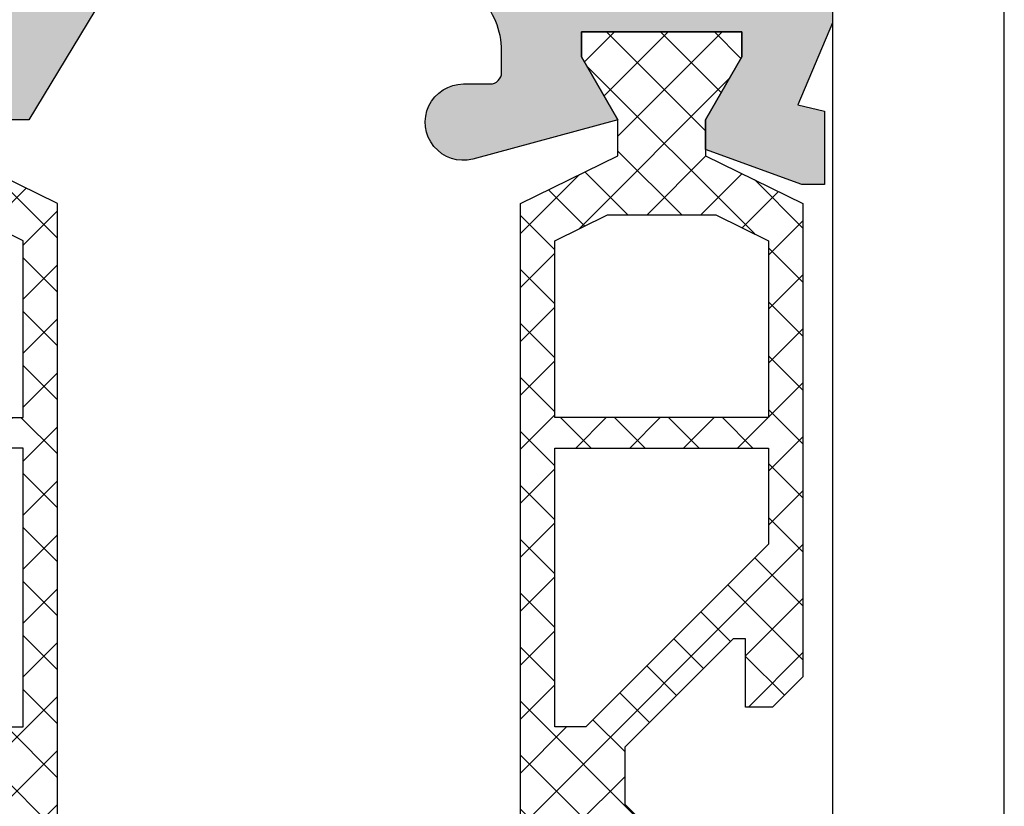
# Model space of a CAD drawing. Units: millimetres. Extents: x 340 to 5216, y 7009 to 11082.
# Drawn here: x 2605 to 2631, y 8664 to 8685 of the extents above; entities that cross this region are included whole.
import ezdxf
from ezdxf.enums import TextEntityAlignment as Align

# ---------------------------------------------------------------- set-up
doc = ezdxf.new("R2010")
doc.units = ezdxf.units.MM
for name, color, linetype in [('5', 41, 'Continuous'), ('a4pursom1', 7, 'Continuous'), ('Profiilinumerot', 7, 'Continuous'), ('R700F0051_BL8', 7, 'Continuous'), ('Täyttö prof', 7, 'Continuous')]:
    doc.layers.add(name, color=color, linetype=linetype)
doc.styles.add('Profiilinumerot', font='arial.ttf', dxfattribs={"height": 2.5})

# ---------------------------------------------------------------- blocks, each defined once
blk = doc.blocks.new('823400')
at = {"layer": 'a4pursom1'}
h = blk.add_hatch(dxfattribs=at)
h.set_pattern_fill('_USER', color=2, angle=45, style=0, double=1, pattern_type=0)
h.set_pattern_definition([(45, (0, 0), (-0.707107, 0.707107), []), (135, (0, 0), (-0.707107, -0.707107), [])])
h.paths.add_polyline_path([(39, 4.795), (38.34, 4.795), (36.693, 3.845), (35.75, 3.845), (34.5, 6.395), (4.5, 6.395), (3.25, 3.845), (2.307, 3.845), (0.66, 4.795), (0, 4.795), (0, 0.595), (0.66, 0.595), (2.307, 1.545), (3.25, 1.544), (4.5, -1.005), (16.907, -1.005), (17.7, -0.212), (17.7, 0.495), (15.908, 0.495), (15.908, 0.819), (18.754, 3.665), (19.5, 3.665), (20.246, 3.665), (23.092, 0.819), (23.092, 0.495), (21.3, 0.495), (21.3, -0.212), (22.093, -1.005), (34.5, -1.005), (35.75, 1.544), (36.693, 1.545), (38.34, 0.595), (39, 0.595)])
h.paths.add_polyline_path([(34.2, 1.277), (33.522, -0.105), (28.889, -0.105), (28.889, 5.495), (33.522, 5.495), (34.2, 4.113)], flags=16)
h.paths.add_polyline_path([(28.089, -0.105), (25.571, -0.105), (20.778, 4.688), (20.778, 5.495), (28.089, 5.495)], flags=16)
h.paths.add_polyline_path([(18.222, 4.688), (13.429, -0.105), (10.911, -0.105), (10.911, 5.495), (18.222, 5.495)], flags=16)
h.paths.add_polyline_path([(10.111, -0.105), (5.478, -0.105), (4.8, 1.277), (4.8, 4.113), (5.478, 5.495), (10.111, 5.495)], flags=16)
blk.add_lwpolyline([(4.5, 6.395), (34.5, 6.395), (35.75, 3.845), (36.693, 3.845), (38.34, 4.795), (39, 4.795), (39, 0.595), (38.34, 0.595), (36.693, 1.545), (35.75, 1.544), (34.5, -1.005), (22.093, -1.005), (21.3, -0.212), (21.3, 0.495), (23.092, 0.495), (23.092, 0.819), (20.246, 3.665), (19.5, 3.665), (18.754, 3.665), (15.908, 0.819)])
for points in [[(20.778, 4.688), (20.778, 5.495), (28.089, 5.495), (28.089, -0.105), (25.571, -0.105)], [(28.889, 5.495), (33.522, 5.495), (34.2, 4.113), (34.2, 1.277), (33.522, -0.105), (28.889, -0.105)], [(28.889, 5.495), (33.522, 5.495), (34.2, 4.113), (34.2, 1.277), (33.522, -0.105), (28.889, -0.105)]]:
    blk.add_lwpolyline(points, close=True)
at = {"layer": 'a4pursom1', "linetype": 'Continuous'}
for p, q in [((19.5, 3.665), (18.754, 3.665)), ((20.246, 3.665), (19.5, 3.665))]:
    blk.add_line(p, q, dxfattribs=at)
blk = doc.blocks.new('14003')
at = {"layer": 'Täyttö prof'}
h = blk.add_hatch(color=256, dxfattribs=at)
h.dxf.hatch_style = 1
h.set_gradient(color1=(128, 128, 128), color2=(128, 128, 128))
h.paths.add_polyline_path([(29.5, -3, -0.414214), (30.5, -2), (32.4, -2), (32.4, -3.5, 0.414214), (33.9, -5), (34.55, -5, 1), (34.55, -3.7), (34.2, -3.7, -0.414214), (33.7, -3.2), (33.7, -2.5, -0.414214), (34.7, -1.5), (42.7, -1.5, -0.414214), (43.7, -2.5), (43.7, -3.2, -0.414214), (43.2, -3.7), (42.85, -3.7, 1), (42.85, -5), (45, -5), (45, 0), (0, 0), (0, -2, 0.414214), (0.5, -2.5, -0.414212), (1, -3), (1, -22.276), (1.916, -24.419), (1.215, -24.59), (1.215, -26.509), (1.803, -26.509), (4.33, -25.588), (4.33, -24.812), (3.38, -23.166), (3.38, -22.506), (7.58, -22.506), (7.58, -23.166), (6.63, -24.812), (8.428, -24.812), (10.737, -21), (18.823, -21, -0.414214), (20.823, -23), (20.823, -23.575, -0.414214), (20.523, -23.875), (19.823, -23.875, 1.130939), (20.066, -25.845), (23.87, -24.812), (22.92, -23.166), (22.92, -22.505), (27.12, -22.505), (27.12, -23.166), (26.17, -24.812), (26.17, -25.588), (28.697, -26.509), (29.285, -26.509), (29.285, -24.59), (28.584, -24.419), (29.5, -22.276), (29.5, -14)])
h.paths.add_polyline_path([(27.5, -14.5), (27.25, -14.5), (27.25, -17), (27.5, -17), (27.5, -20.5), (22.823, -20.5), (21.323, -19), (2.8, -19), (2.8, -17), (3.05, -17), (3.05, -14.5), (2.8, -14.5), (2.8, -6.5), (3.05, -6.5), (3.05, -4), (2.8, -4), (2.8, -2), (27.5, -2), (27.5, -4), (27.25, -4), (27.25, -6.5), (27.5, -6.5)], flags=16)
at = {"layer": 'a4pursom1'}
blk.add_lwpolyline([(29.5, -3), (29.5, -14), (29.5, -22.276), (28.584, -24.419), (29.285, -24.59), (29.285, -26.509), (28.697, -26.509), (26.17, -25.588), (26.17, -24.812), (27.12, -23.166), (27.12, -22.505), (22.92, -22.505), (22.92, -23.166), (23.87, -24.812), (20.066, -25.845, -1.130939), (19.823, -23.875), (20.523, -23.875, 0.414214), (20.823, -23.575), (20.823, -23, 0.414214), (18.823, -21), (10.737, -21), (8.428, -24.812), (6.63, -24.812)], format="xyb", dxfattribs=at)
blk = doc.blocks.new('781231')
blk.add_blockref('14003', (0, 78))
at = {"xscale": -1, "rotation": 270}
blk.add_blockref('823400', (2.785, 16.495), dxfattribs=at)
at = {"rotation": 90}
blk.add_blockref('823400', (27.715, 16.495), dxfattribs=at)
at = {"layer": 'Profiilinumerot', "style": 'Profiilinumerot', "flags": 8}
blk.add_attdef('PROFIILINUMERO', text='', height=2.5, dxfattribs=at).set_placement((15.518, 66.981), align=Align.CENTER)
blk = doc.blocks.new('hahn')
at = {"layer": 'R700F0051_BL8', "color": 3, "linetype": 'Continuous'}
for p, q in [((9.5, 64), (9.5, 13.5)), ((14, 8.8), (14, 64))]:
    blk.add_line(p, q, dxfattribs=at)
blk = doc.blocks.new('LK78_Det_23.1')
blk.add_blockref('781231', (-3, 0))
at = {"layer": '5'}
blk.add_blockref('hahn', (17, 0), dxfattribs=at)

msp = doc.modelspace()

# ---------------------------------------------------------------- block references
msp.add_blockref('LK78_Det_23.1', (2599.864, 8629.297))

doc.saveas('drawing.dxf')
